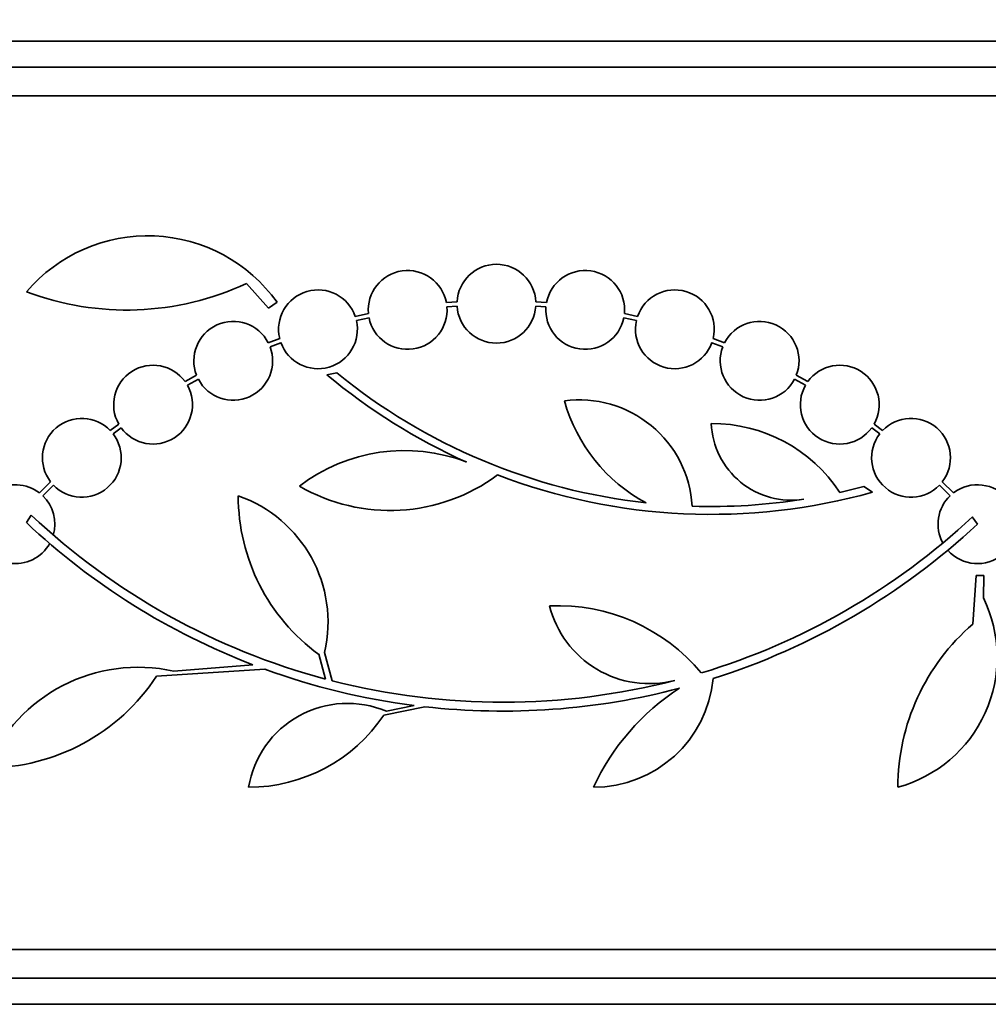
# Model space of a CAD drawing. Units: millimetres. Extents: x 0 to 1478, y 0 to 1758.
# Drawn here: x 426 to 448, y 788 to 810 of the extents above; entities that cross this region are included whole.
import ezdxf
from ezdxf import colors
from ezdxf.entities.mleader import LeaderData, LeaderLine
from ezdxf.math import Vec2, Vec3

# ---------------------------------------------------------------- set-up
doc = ezdxf.new("R2010")
doc.units = ezdxf.units.MM
doc.layers.add('DV3_Défaut', color=7, linetype='Continuous')
doc.layers.add('Défaut', color=7, linetype='Continuous')

# ---------------------------------------------------------------- blocks, each defined once
blk = doc.blocks.new('_DOT')
at = {"color": 0}
blk.add_line((0, 0), (-1, 0), dxfattribs=at)
at = {"color": 0, "const_width": 0.333}
blk.add_lwpolyline([(-0.1665, 0, 1), (0.1665, 0, 1)], format="xyb", close=True, dxfattribs=at)
blk = doc.blocks.new('SE2')
at = {"layer": 'DV3_Défaut', "color": 7, "linetype": 'Continuous', "lineweight": 35}
for p, q in [((463.578, 809.986), (410.886, 809.986)), ((463.821, 809.386), (410.644, 809.386)), ((464.066, 808.736), (410.399, 808.736)), ((431.522, 804.448), (432.03, 803.886)), ((432.03, 803.886), (432.223, 804.02)), ((436.333, 804.029), (436.088, 804.012)), ((436.102, 803.913), (436.334, 803.929)), ((438.13, 803.929), (438.363, 803.913)), ((438.376, 804.012), (438.131, 804.029)), ((434.308, 803.761), (434.008, 803.697)), ((440.457, 803.697), (440.156, 803.761)), ((434.035, 803.6), (434.323, 803.662)), ((440.142, 803.662), (440.429, 803.6)), ((432.282, 803.192), (432.02, 803.095)), ((432.061, 803.004), (432.311, 803.096)), ((442.154, 803.096), (442.403, 803.004)), ((442.444, 803.095), (442.182, 803.192)), ((430.384, 802.351), (430.12, 802.208)), ((433.589, 802.407), (433.358, 802.365)), ((444.344, 802.208), (444.081, 802.351)), ((430.174, 802.123), (430.426, 802.26)), ((444.039, 802.26), (444.29, 802.124)), ((428.607, 801.237), (428.412, 801.092)), ((446.052, 801.092), (445.856, 801.238)), ((428.477, 801.016), (428.661, 801.153)), ((445.802, 801.153), (445.987, 801.016)), ((427.049, 799.92), (426.794, 799.665)), ((447.67, 799.665), (447.415, 799.92)), ((426.87, 799.6), (427.115, 799.844)), ((445.626, 799.813), (445.076, 799.678)), ((445.821, 799.68), (445.626, 799.813)), ((447.35, 799.844), (447.594, 799.6)), ((426.496, 798.986), (426.609, 799.157)), ((448.1, 799.119), (448.217, 798.951)), ((448.113, 796.671), (448.185, 797.782)), ((448.185, 797.782), (448.365, 797.782)), ((448.365, 797.782), (448.353, 797.266)), ((433.327, 795.415), (433.173, 795.979)), ((433.306, 796.024), (433.482, 795.375)), ((431.943, 795.639), (429.467, 795.479)), ((429.866, 795.593), (431.669, 795.741)), ((435.595, 794.782), (434.661, 794.591)), ((434.719, 794.679), (435.354, 794.811)), ((464.066, 789.236), (410.399, 789.236)), ((463.821, 788.586), (410.644, 788.586)), ((463.578, 787.986), (410.886, 787.986))]:
    blk.add_line(p, q, dxfattribs=at)
for centre, radius, start, end in [((429.268, 801.9), 3.637, 35.6622, 139.543), ((437.232, 803.986), 0.9, 2.7657, 177.2343), ((435.204, 803.844), 0.9, 10.8075, 185.2398), ((439.26, 803.844), 0.9, 354.7602, 169.1925), ((428.788, 810.319), 6.477, 249.3225, 294.9689), ((433.157, 803.402), 0.9, 19.1291, 193.4492), ((441.307, 803.402), 0.9, 346.5508, 160.8709), ((435.204, 803.844), 0.9, 191.6188, 4.4284), ((437.232, 803.986), 0.9, 183.6132, 356.3868), ((439.26, 803.844), 0.9, 175.5716, 348.3812), ((431.221, 802.681), 0.9, 27.3762, 201.5132), ((433.157, 803.402), 0.9, 199.8285, 12.7498), ((441.307, 803.402), 0.9, 167.2502, 340.1715), ((443.243, 802.681), 0.9, 338.4868, 152.6238), ((431.221, 802.681), 0.9, 207.8931, 20.9963), ((443.243, 802.681), 0.9, 159.0037, 332.1069), ((429.39, 801.681), 0.9, 35.8373, 209.5261), ((445.073, 801.681), 0.9, 330.5126, 144.1309), ((442.109, 812.808), 13.625, 230.0381, 245.8987), ((442.138, 812.855), 13.5, 230.7055, 263.6724), ((429.39, 801.681), 0.9, 215.9075, 29.4558), ((445.073, 801.681), 0.9, 150.5126, 324.1309), ((439.131, 799.215), 2.574, 3.2808, 97.719), ((442.446, 802.787), 3.801, 195.593, 241.8051), ((427.763, 800.468), 0.9, 43.9077, 217.4817), ((443.967, 801.33), 1.831, 182.445, 279.0185), ((442.15, 797.746), 3.506, 33.4459, 90.1989), ((446.701, 800.468), 0.9, 322.5183, 136.0923), ((427.763, 800.468), 0.9, 223.8635, 37.5259), ((446.701, 800.468), 0.9, 142.4741, 316.1365), ((435.131, 796.679), 3.954, 69.045, 127.3541), ((434.802, 803.386), 4.122, 239.8689, 306.5639), ((442.138, 812.855), 13.68, 249.0948, 285.619), ((426.247, 798.951), 0.9, 52.5718, 330.472), ((448.217, 798.951), 0.9, 221.36, 127.4282), ((426.247, 798.951), 0.9, 344.0507, 46.1886), ((435.823, 799.6), 4.488, 180, 233.7981), ((430.327, 796.713), 3.058, 346.9775, 70.7392), ((442.14, 812.829), 13.474, 268.1324, 279.029), ((448.217, 798.951), 0.9, 133.8114, 208.3987), ((437.376, 810.584), 15.902, 226.8318, 248.9712), ((437.376, 810.584), 15.7, 226.7059, 255.0557), ((437.376, 810.584), 15.7, 286.7944, 313.0875), ((437.376, 810.584), 15.902, 287.5988, 312.9816), ((445.594, 795.91), 3.074, 285.2064, 26.1819), ((438.634, 792.826), 4.264, 39.766, 92.5166), ((440.72, 797.653), 2.343, 193.9943, 284.5029), ((451.314, 792.943), 4.913, 130.6505, 180), ((429.05, 791.931), 3.753, 77.4427, 157.1967), ((437.366, 810.545), 15.862, 250.0095, 262.7132), ((425.591, 798.02), 4.635, 270, 326.7576), ((437.376, 810.584), 15.7, 255.6423, 284.5029), ((439.448, 795.692), 2.749, 270, 354.4569), ((437.376, 810.584), 15.902, 263.5707, 284.6979), ((444.338, 790.677), 5.39, 122.9014, 155.1391), ((433.831, 792.57), 2.289, 67.1599, 170.6145), ((431.573, 796.66), 3.717, 270, 326.1834)]:
    blk.add_arc(centre, radius, start, end, dxfattribs=at)

msp = doc.modelspace()

# ---------------------------------------------------------------- block references
at = {"layer": 'Défaut'}
msp.add_blockref('SE2', (0, 0), dxfattribs=at)

# ---------------------------------------------------------------- leaders
at = {"layer": 'Défaut', "color": 7, "linetype": 'Continuous', "lineweight": 18}
ml = msp.add_multileader_mtext('Standard', dxfattribs=at)
ml.set_content('{\\pxsm0.9;\\fSolid Edge ISO|b1||i0||c0|p34;\\W1.;04/07/2019\\P}', color=256)
ml.set_leader_properties()
ml.set_arrow_properties(name='DOT')
ml.build(insert=Vec2(0, 0))
ml.multileader.update_dxf_attribs({"leader_type": 0, "dogleg_length": 0, "arrow_head_size": 12})
ctx = ml.context
ctx.base_point, ctx.char_height, ctx.arrow_head_size, ctx.landing_gap_size = Vec3(1390.407, 1750.708), 12, 12, 4.2
notes = []
notes.append((ctx, [(0, (0, 0, 0), (0, 0), (1, 0), 1, [])]))
ctx.mtext.insert = Vec3(1392.407, 1756.828)
for ctx, leaders in notes:
    for number, flags, end, landing, length, lines in leaders:
        leader = LeaderData()
        leader.index, (leader.has_last_leader_line, leader.has_dogleg_vector, leader.attachment_direction) = number, flags
        leader.last_leader_point, leader.dogleg_vector, leader.dogleg_length = Vec3(end), Vec3(landing), length
        for number, points, colour, breaks in lines:
            line = LeaderLine()
            line.index, line.vertices, line.color, line.breaks = number, Vec3.list(points), colors.encode_raw_color(colour), breaks
            leader.lines.append(line)
        ctx.leaders.append(leader)

doc.saveas('drawing.dxf')
